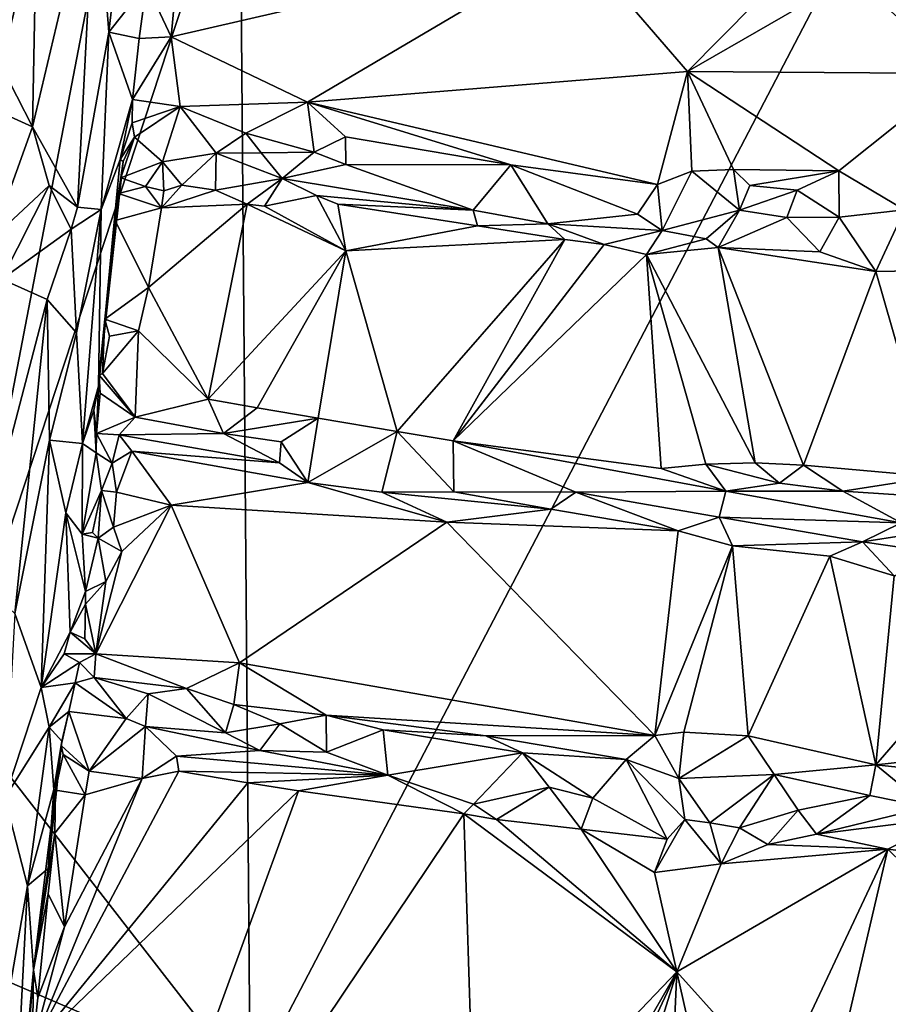
# Model space of a CAD drawing. Units: metres. Extents: x 21.3 to 29.9, y -9.5 to 16.
# Drawn here: x 22.4 to 23.9, y -4.6 to -2.9 of the extents above; entities that cross this region are included whole.
import ezdxf

# ---------------------------------------------------------------- set-up
doc = ezdxf.new("R2010")
doc.units = ezdxf.units.M

msp = doc.modelspace()

# ---------------------------------------------------------------- linework, layer by layer
at = {"layer": '1'}
for points in [[(22.8002, -4.6944, -1.4596), (22.7828, -2.5582, -1.4594), (24.1208, -2.1661, -1.5018)], [(22.8002, -4.6944, -1.4596), (24.1208, -2.1661, -1.5018), (24.4096, -5.1341, -1.5069)], [(22.1981, -3.0054, -1.4417), (22.0829, -2.8311, -1.4416), (22.5978, -2.4648, -1.4524)], [(22.2942, -4.0428, -1.434), (22.1981, -3.0054, -1.4417), (22.5978, -2.4648, -1.4524)], [(22.2942, -4.0428, -1.434), (22.5978, -2.4648, -1.4524), (22.7828, -2.5582, -1.4594)], [(22.8002, -4.6944, -1.4596), (22.2942, -4.0428, -1.434), (22.7828, -2.5582, -1.4594)], [(22.4372, -2.7087, -0.6497), (22.4305, -3.0637, -0.6468), (22.5373, -2.6106, -0.6592)], [(22.4305, -3.0637, -0.6468), (22.5066, -3.1999, -0.6696), (22.5373, -2.6106, -0.6592)], [(22.5373, -2.6106, -0.6592), (22.5066, -3.1999, -0.6696), (22.5599, -2.9026, -0.689)], [(22.5373, -2.6106, -0.6592), (22.5599, -2.9026, -0.689), (22.5779, -2.7487, -0.6908)], [(22.4063, -2.7885, -0.6548), (22.3772, -2.9592, -0.6539), (22.4372, -2.7087, -0.6497)], [(22.4372, -2.7087, -0.6497), (22.3772, -2.9592, -0.6539), (22.4305, -3.0637, -0.6468)], [(22.5779, -2.7487, -0.6908), (22.5599, -2.9026, -0.689), (22.6241, -2.8208, -0.7516)], [(22.6241, -2.8208, -0.7516), (22.6659, -2.9104, -0.7427), (22.6809, -2.7507, -0.7431)], [(22.6809, -2.7507, -0.7431), (22.6659, -2.9104, -0.7427), (23.3556, -2.751, -0.7671)], [(22.6659, -2.9104, -0.7427), (22.8979, -3.0214, -0.7521), (23.3556, -2.751, -0.7671)], [(23.3556, -2.751, -0.7671), (22.8979, -3.0214, -0.7521), (23.544, -2.9697, -0.7649)], [(23.3556, -2.751, -0.7671), (23.544, -2.9697, -0.7649), (23.7154, -2.7959, -0.7748)], [(23.7154, -2.7959, -0.7748), (23.544, -2.9697, -0.7649), (23.8238, -2.8078, -0.7802)], [(23.544, -2.9697, -0.7649), (24.009, -2.9729, -0.7813), (23.8238, -2.8078, -0.7802)], [(23.8907, -2.8139, -0.7813), (23.8238, -2.8078, -0.7802), (24.009, -2.9729, -0.7813)], [(22.5599, -2.9026, -0.689), (22.6119, -2.9135, -0.7554), (22.6241, -2.8208, -0.7516)], [(22.6241, -2.8208, -0.7516), (22.6119, -2.9135, -0.7554), (22.6659, -2.9104, -0.7427)], [(22.5599, -2.9026, -0.689), (22.5066, -3.1999, -0.6696), (22.547, -3.2041, -0.7067)], [(22.6005, -3.0169, -0.7568), (22.5599, -2.9026, -0.689), (22.547, -3.2041, -0.7067)], [(22.5599, -2.9026, -0.689), (22.6005, -3.0169, -0.7568), (22.6119, -2.9135, -0.7554)], [(22.6005, -3.0169, -0.7568), (22.6813, -3.0292, -0.7497), (22.6659, -2.9104, -0.7427)], [(22.6005, -3.0169, -0.7568), (22.6659, -2.9104, -0.7427), (22.6119, -2.9135, -0.7554)], [(22.6659, -2.9104, -0.7427), (22.6813, -3.0292, -0.7497), (22.8979, -3.0214, -0.7521)], [(22.3772, -2.9592, -0.6539), (22.3562, -3.0302, -0.6598), (22.4305, -3.0637, -0.6468)], [(22.8979, -3.0214, -0.7521), (23.4929, -3.1614, -0.7763), (23.544, -2.9697, -0.7649)], [(23.544, -2.9697, -0.7649), (23.4929, -3.1614, -0.7763), (23.5514, -3.1391, -0.7725)], [(23.544, -2.9697, -0.7649), (23.5514, -3.1391, -0.7725), (23.622, -3.136, -0.7731)], [(23.622, -3.136, -0.7731), (23.8014, -3.1386, -0.7789), (23.544, -2.9697, -0.7649)], [(23.544, -2.9697, -0.7649), (23.8014, -3.1386, -0.7789), (24.009, -2.9729, -0.7813)], [(24.009, -2.9729, -0.7813), (23.8014, -3.1386, -0.7789), (23.9132, -3.2045, -0.7876)], [(22.3562, -3.0302, -0.6598), (22.3618, -3.2532, -0.6519), (22.4305, -3.0637, -0.6468)], [(22.6005, -3.0169, -0.7568), (22.547, -3.2041, -0.7067), (22.5792, -3.119, -0.7419)], [(22.6005, -3.0169, -0.7568), (22.5792, -3.119, -0.7419), (22.5998, -3.0565, -0.7716)], [(22.6005, -3.0169, -0.7568), (22.5998, -3.0565, -0.7716), (22.6813, -3.0292, -0.7497)], [(22.6036, -3.0812, -0.7925), (22.6813, -3.0292, -0.7497), (22.5998, -3.0565, -0.7716)], [(22.6516, -3.123, -0.8251), (22.6813, -3.0292, -0.7497), (22.6036, -3.0812, -0.7925)], [(22.6516, -3.123, -0.8251), (22.7428, -3.1084, -0.7958), (22.6813, -3.0292, -0.7497)], [(22.8979, -3.0214, -0.7521), (22.6813, -3.0292, -0.7497), (22.7929, -3.0742, -0.7719)], [(22.6813, -3.0292, -0.7497), (22.7428, -3.1084, -0.7958), (22.7929, -3.0742, -0.7719)], [(22.8979, -3.0214, -0.7521), (22.7929, -3.0742, -0.7719), (22.9091, -3.1066, -0.7703)], [(22.8979, -3.0214, -0.7521), (22.9091, -3.1066, -0.7703), (22.9624, -3.0808, -0.7624)], [(22.8979, -3.0214, -0.7521), (22.9624, -3.0808, -0.7624), (23.2435, -3.1284, -0.7714)], [(23.2435, -3.1284, -0.7714), (23.4929, -3.1614, -0.7763), (22.8979, -3.0214, -0.7521)], [(22.4305, -3.0637, -0.6468), (22.3618, -3.2532, -0.6519), (22.4587, -3.1631, -0.6528)], [(22.4305, -3.0637, -0.6468), (22.4587, -3.1631, -0.6528), (22.5066, -3.1999, -0.6696)], [(22.5792, -3.119, -0.7419), (22.6036, -3.0812, -0.7925), (22.5998, -3.0565, -0.7716)], [(22.7929, -3.0742, -0.7719), (22.7428, -3.1084, -0.7958), (22.819, -3.1078, -0.7785)], [(22.7929, -3.0742, -0.7719), (22.819, -3.1078, -0.7785), (22.9091, -3.1066, -0.7703)], [(22.9624, -3.0808, -0.7624), (22.9091, -3.1066, -0.7703), (22.9633, -3.1275, -0.786)], [(22.9624, -3.0808, -0.7624), (22.9633, -3.1275, -0.786), (23.2435, -3.1284, -0.7714)], [(22.5792, -3.119, -0.7419), (22.5845, -3.1227, -0.773), (22.6036, -3.0812, -0.7925)], [(22.5845, -3.1227, -0.773), (22.5803, -3.1503, -0.8175), (22.6036, -3.0812, -0.7925)], [(22.6516, -3.123, -0.8251), (22.6036, -3.0812, -0.7925), (22.5803, -3.1503, -0.8175)], [(22.7428, -3.1084, -0.7958), (22.6516, -3.123, -0.8251), (22.6842, -3.1627, -0.8901)], [(22.6842, -3.1627, -0.8901), (22.7414, -3.1713, -0.8909), (22.7428, -3.1084, -0.7958)], [(22.7414, -3.1713, -0.8909), (22.8548, -3.1513, -0.8401), (22.7428, -3.1084, -0.7958)], [(22.7428, -3.1084, -0.7958), (22.8548, -3.1513, -0.8401), (22.819, -3.1078, -0.7785)], [(22.9091, -3.1066, -0.7703), (22.819, -3.1078, -0.7785), (22.8548, -3.1513, -0.8401)], [(22.9091, -3.1066, -0.7703), (22.8548, -3.1513, -0.8401), (22.9633, -3.1275, -0.786)], [(22.547, -3.2041, -0.7067), (22.5425, -3.5043, -0.7481), (22.5792, -3.119, -0.7419)], [(22.5792, -3.119, -0.7419), (22.5425, -3.5043, -0.7481), (22.5845, -3.1227, -0.773)], [(22.5425, -3.5043, -0.7481), (22.571, -3.223, -0.8499), (22.5845, -3.1227, -0.773)], [(22.571, -3.223, -0.8499), (22.5767, -3.1771, -0.8218), (22.5845, -3.1227, -0.773)], [(22.5845, -3.1227, -0.773), (22.5767, -3.1771, -0.8218), (22.5803, -3.1503, -0.8175)], [(22.6516, -3.123, -0.8251), (22.5803, -3.1503, -0.8175), (22.6223, -3.1648, -0.8485)], [(22.6535, -3.1726, -0.8887), (22.6516, -3.123, -0.8251), (22.6223, -3.1648, -0.8485)], [(22.6842, -3.1627, -0.8901), (22.6516, -3.123, -0.8251), (22.6535, -3.1726, -0.8887)], [(22.9633, -3.1275, -0.786), (22.8548, -3.1513, -0.8401), (23.1797, -3.2054, -0.8742)], [(22.9633, -3.1275, -0.786), (23.1797, -3.2054, -0.8742), (23.2435, -3.1284, -0.7714)], [(23.2435, -3.1284, -0.7714), (23.1797, -3.2054, -0.8742), (23.3065, -3.2286, -0.8858)], [(23.459, -3.2123, -0.8704), (23.2435, -3.1284, -0.7714), (23.3065, -3.2286, -0.8858)], [(23.2435, -3.1284, -0.7714), (23.459, -3.2123, -0.8704), (23.4929, -3.1614, -0.7763)], [(23.5008, -3.2401, -0.8983), (23.5514, -3.1391, -0.7725), (23.4929, -3.1614, -0.7763)], [(23.5008, -3.2401, -0.8983), (23.6324, -3.205, -0.8149), (23.5514, -3.1391, -0.7725)], [(23.622, -3.136, -0.7731), (23.5514, -3.1391, -0.7725), (23.6324, -3.205, -0.8149)], [(23.622, -3.136, -0.7731), (23.6324, -3.205, -0.8149), (23.6498, -3.1631, -0.7787)], [(23.622, -3.136, -0.7731), (23.6498, -3.1631, -0.7787), (23.8014, -3.1386, -0.7789)], [(23.6498, -3.1631, -0.7787), (23.7305, -3.1715, -0.7804), (23.8014, -3.1386, -0.7789)], [(23.8014, -3.1386, -0.7789), (23.7305, -3.1715, -0.7804), (23.8017, -3.2171, -0.7995)], [(23.8014, -3.1386, -0.7789), (23.8017, -3.2171, -0.7995), (23.9132, -3.2045, -0.7876)], [(22.3618, -3.2532, -0.6519), (22.3779, -3.3227, -0.6469), (22.4587, -3.1631, -0.6528)], [(22.4587, -3.1631, -0.6528), (22.3779, -3.3227, -0.6469), (22.4958, -3.2378, -0.6658)], [(22.5066, -3.1999, -0.6696), (22.4587, -3.1631, -0.6528), (22.4958, -3.2378, -0.6658)], [(22.5803, -3.1503, -0.8175), (22.5767, -3.1771, -0.8218), (22.6223, -3.1648, -0.8485)], [(22.6535, -3.1726, -0.8887), (22.6495, -3.2012, -0.8892), (22.6842, -3.1627, -0.8901)], [(22.6842, -3.1627, -0.8901), (22.6495, -3.2012, -0.8892), (22.7414, -3.1713, -0.8909)], [(22.7952, -3.195, -0.8918), (22.8548, -3.1513, -0.8401), (22.7414, -3.1713, -0.8909)], [(22.7952, -3.195, -0.8918), (22.825, -3.1984, -0.8922), (22.8548, -3.1513, -0.8401)], [(22.9132, -3.1802, -0.8869), (22.8548, -3.1513, -0.8401), (22.825, -3.1984, -0.8922)], [(22.8548, -3.1513, -0.8401), (22.9132, -3.1802, -0.8869), (23.1797, -3.2054, -0.8742)], [(23.5008, -3.2401, -0.8983), (23.4929, -3.1614, -0.7763), (23.459, -3.2123, -0.8704)], [(23.6498, -3.1631, -0.7787), (23.6324, -3.205, -0.8149), (23.7305, -3.1715, -0.7804)], [(22.5767, -3.1771, -0.8218), (22.571, -3.223, -0.8499), (22.6495, -3.2012, -0.8892)], [(22.6495, -3.2012, -0.8892), (22.6223, -3.1648, -0.8485), (22.5767, -3.1771, -0.8218)], [(22.6223, -3.1648, -0.8485), (22.6495, -3.2012, -0.8892), (22.6535, -3.1726, -0.8887)], [(22.6495, -3.2012, -0.8892), (22.7952, -3.195, -0.8918), (22.7414, -3.1713, -0.8909)], [(22.9132, -3.1802, -0.8869), (22.825, -3.1984, -0.8922), (22.963, -3.2743, -0.8963)], [(22.9132, -3.1802, -0.8869), (22.963, -3.2743, -0.8963), (22.9492, -3.1951, -0.8958)], [(22.9132, -3.1802, -0.8869), (22.9492, -3.1951, -0.8958), (23.1797, -3.2054, -0.8742)], [(23.7305, -3.1715, -0.7804), (23.6324, -3.205, -0.8149), (23.7129, -3.218, -0.8154)], [(23.7305, -3.1715, -0.7804), (23.7129, -3.218, -0.8154), (23.8017, -3.2171, -0.7995)], [(22.6276, -3.3368, -0.8886), (22.7288, -3.5264, -0.8896), (22.7952, -3.195, -0.8918)], [(22.6495, -3.2012, -0.8892), (22.6276, -3.3368, -0.8886), (22.7952, -3.195, -0.8918)], [(22.7288, -3.5264, -0.8896), (22.963, -3.2743, -0.8963), (22.7952, -3.195, -0.8918)], [(22.7952, -3.195, -0.8918), (22.963, -3.2743, -0.8963), (22.825, -3.1984, -0.8922)], [(22.9492, -3.1951, -0.8958), (22.963, -3.2743, -0.8963), (23.1869, -3.2318, -0.9003)], [(22.9492, -3.1951, -0.8958), (23.1869, -3.2318, -0.9003), (23.1797, -3.2054, -0.8742)], [(22.5066, -3.1999, -0.6696), (22.4958, -3.2378, -0.6658), (22.547, -3.2041, -0.7067)], [(22.4958, -3.2378, -0.6658), (22.5052, -3.4136, -0.6864), (22.547, -3.2041, -0.7067)], [(22.5052, -3.4136, -0.6864), (22.5151, -3.6023, -0.7182), (22.547, -3.2041, -0.7067)], [(22.547, -3.2041, -0.7067), (22.5151, -3.6023, -0.7182), (22.5425, -3.5043, -0.7481)], [(22.571, -3.223, -0.8499), (22.6276, -3.3368, -0.8886), (22.6495, -3.2012, -0.8892)], [(23.1869, -3.2318, -0.9003), (23.3065, -3.2286, -0.8858), (23.1797, -3.2054, -0.8742)], [(23.459, -3.2123, -0.8704), (23.3065, -3.2286, -0.8858), (23.5008, -3.2401, -0.8983)], [(23.5008, -3.2401, -0.8983), (23.5758, -3.2542, -0.9075), (23.6324, -3.205, -0.8149)], [(23.5758, -3.2542, -0.9075), (23.5961, -3.2685, -0.9078), (23.6324, -3.205, -0.8149)], [(23.6324, -3.205, -0.8149), (23.5961, -3.2685, -0.9078), (23.7129, -3.218, -0.8154)], [(23.9132, -3.2045, -0.7876), (23.8017, -3.2171, -0.7995), (23.8643, -3.3095, -0.9176)], [(23.9132, -3.2045, -0.7876), (23.8643, -3.3095, -0.9176), (23.992, -3.3071, -0.9198)], [(22.5425, -3.5043, -0.7481), (22.5535, -3.3909, -0.8686), (22.571, -3.223, -0.8499)], [(22.571, -3.223, -0.8499), (22.5535, -3.3909, -0.8686), (22.6276, -3.3368, -0.8886)], [(23.1869, -3.2318, -0.9003), (23.3354, -3.255, -0.9029), (23.3065, -3.2286, -0.8858)], [(23.3354, -3.255, -0.9029), (23.4024, -3.2639, -0.9056), (23.3065, -3.2286, -0.8858)], [(23.3065, -3.2286, -0.8858), (23.4024, -3.2639, -0.9056), (23.5008, -3.2401, -0.8983)], [(23.7129, -3.218, -0.8154), (23.5961, -3.2685, -0.9078), (23.7692, -3.276, -0.9093)], [(23.7129, -3.218, -0.8154), (23.7692, -3.276, -0.9093), (23.8017, -3.2171, -0.7995)], [(23.8017, -3.2171, -0.7995), (23.7692, -3.276, -0.9093), (23.8643, -3.3095, -0.9176)], [(22.3779, -3.3227, -0.6469), (22.4552, -3.3574, -0.6563), (22.4958, -3.2378, -0.6658)], [(22.4552, -3.3574, -0.6563), (22.5052, -3.4136, -0.6864), (22.4958, -3.2378, -0.6658)], [(23.1869, -3.2318, -0.9003), (22.963, -3.2743, -0.8963), (23.3354, -3.255, -0.9029)], [(23.5008, -3.2401, -0.8983), (23.4024, -3.2639, -0.9056), (23.4746, -3.2809, -0.9071)], [(23.4746, -3.2809, -0.9071), (23.5758, -3.2542, -0.9075), (23.5008, -3.2401, -0.8983)], [(22.963, -3.2743, -0.8963), (23.0506, -3.5817, -0.8964), (23.3354, -3.255, -0.9029)], [(23.0506, -3.5817, -0.8964), (23.1456, -3.5978, -0.8984), (23.3354, -3.255, -0.9029)], [(23.4024, -3.2639, -0.9056), (23.3354, -3.255, -0.9029), (23.1456, -3.5978, -0.8984)], [(23.4024, -3.2639, -0.9056), (23.1456, -3.5978, -0.8984), (23.4746, -3.2809, -0.9071)], [(23.5758, -3.2542, -0.9075), (23.4746, -3.2809, -0.9071), (23.5961, -3.2685, -0.9078)], [(22.7288, -3.5264, -0.8896), (22.8123, -3.5413, -0.8927), (22.963, -3.2743, -0.8963)], [(22.8123, -3.5413, -0.8927), (22.9161, -3.5591, -0.8942), (22.963, -3.2743, -0.8963)], [(22.963, -3.2743, -0.8963), (22.9161, -3.5591, -0.8942), (23.0506, -3.5817, -0.8964)], [(23.1456, -3.5978, -0.8984), (23.4993, -3.6447, -0.903), (23.4746, -3.2809, -0.9071)], [(23.4746, -3.2809, -0.9071), (23.6589, -3.6349, -0.9126), (23.5961, -3.2685, -0.9078)], [(23.4746, -3.2809, -0.9071), (23.4993, -3.6447, -0.903), (23.5752, -3.6372, -0.9074)], [(23.4746, -3.2809, -0.9071), (23.5752, -3.6372, -0.9074), (23.6589, -3.6349, -0.9126)], [(23.5961, -3.2685, -0.9078), (23.6589, -3.6349, -0.9126), (23.7412, -3.6387, -0.9131)], [(23.5961, -3.2685, -0.9078), (23.8643, -3.3095, -0.9176), (23.7692, -3.276, -0.9093)], [(23.5961, -3.2685, -0.9078), (23.7412, -3.6387, -0.9131), (23.8643, -3.3095, -0.9176)], [(23.8643, -3.3095, -0.9176), (23.7412, -3.6387, -0.9131), (23.9647, -3.6587, -0.9185)], [(23.8643, -3.3095, -0.9176), (23.9647, -3.6587, -0.9185), (23.992, -3.3071, -0.9198)], [(22.3779, -3.3227, -0.6469), (22.3318, -3.8284, -0.646), (22.4552, -3.3574, -0.6563)], [(22.5535, -3.3909, -0.8686), (22.6106, -3.4103, -0.8902), (22.6276, -3.3368, -0.8886)], [(22.6106, -3.4103, -0.8902), (22.7288, -3.5264, -0.8896), (22.6276, -3.3368, -0.8886)], [(22.3318, -3.8284, -0.646), (22.4004, -3.8913, -0.6558), (22.4552, -3.3574, -0.6563)], [(22.4552, -3.3574, -0.6563), (22.4004, -3.8913, -0.6558), (22.459, -3.5963, -0.6672)], [(22.4552, -3.3574, -0.6563), (22.459, -3.5963, -0.6672), (22.5052, -3.4136, -0.6864)], [(22.5425, -3.5043, -0.7481), (22.5439, -3.4859, -0.8586), (22.5535, -3.3909, -0.8686)], [(22.5535, -3.3909, -0.8686), (22.5439, -3.4859, -0.8586), (22.5493, -3.4828, -0.8923)], [(22.5535, -3.3909, -0.8686), (22.5493, -3.4828, -0.8923), (22.5611, -3.4196, -0.8932)], [(22.5535, -3.3909, -0.8686), (22.5611, -3.4196, -0.8932), (22.6106, -3.4103, -0.8902)], [(22.5052, -3.4136, -0.6864), (22.459, -3.5963, -0.6672), (22.5151, -3.6023, -0.7182)], [(22.5611, -3.4196, -0.8932), (22.5493, -3.4828, -0.8923), (22.6106, -3.4103, -0.8902)], [(22.5493, -3.4828, -0.8923), (22.6046, -3.5572, -0.8796), (22.6106, -3.4103, -0.8902)], [(22.6106, -3.4103, -0.8902), (22.6046, -3.5572, -0.8796), (22.7288, -3.5264, -0.8896)], [(22.5439, -3.4859, -0.8586), (22.5425, -3.5043, -0.7481), (22.5451, -3.5167, -0.8196)], [(22.5493, -3.4828, -0.8923), (22.5439, -3.4859, -0.8586), (22.6046, -3.5572, -0.8796)], [(22.6046, -3.5572, -0.8796), (22.5439, -3.4859, -0.8586), (22.5451, -3.5167, -0.8196)], [(22.5151, -3.6023, -0.7182), (22.5348, -3.5456, -0.7386), (22.5425, -3.5043, -0.7481)], [(22.5348, -3.5456, -0.7386), (22.5391, -3.5849, -0.8024), (22.5425, -3.5043, -0.7481)], [(22.5425, -3.5043, -0.7481), (22.5391, -3.5849, -0.8024), (22.5451, -3.5167, -0.8196)], [(22.5391, -3.5849, -0.8024), (22.6046, -3.5572, -0.8796), (22.5451, -3.5167, -0.8196)], [(22.7288, -3.5264, -0.8896), (22.6046, -3.5572, -0.8796), (22.7551, -3.5853, -0.8641)], [(22.7288, -3.5264, -0.8896), (22.7551, -3.5853, -0.8641), (22.8123, -3.5413, -0.8927)], [(22.5348, -3.5456, -0.7386), (22.5151, -3.6023, -0.7182), (22.5383, -3.6178, -0.7615)], [(22.5348, -3.5456, -0.7386), (22.5383, -3.6178, -0.7615), (22.5391, -3.5849, -0.8024)], [(22.8123, -3.5413, -0.8927), (22.7551, -3.5853, -0.8641), (22.9161, -3.5591, -0.8942)], [(22.5391, -3.5849, -0.8024), (22.5778, -3.5873, -0.8137), (22.6046, -3.5572, -0.8796)], [(22.6046, -3.5572, -0.8796), (22.5778, -3.5873, -0.8137), (22.7551, -3.5853, -0.8641)], [(22.7551, -3.5853, -0.8641), (22.8533, -3.599, -0.8544), (22.9161, -3.5591, -0.8942)], [(22.8987, -3.6682, -0.766), (22.9161, -3.5591, -0.8942), (22.8533, -3.599, -0.8544)], [(22.8987, -3.6682, -0.766), (23.0506, -3.5817, -0.8964), (22.9161, -3.5591, -0.8942)], [(22.8987, -3.6682, -0.766), (23.0243, -3.6851, -0.7647), (23.0506, -3.5817, -0.8964)], [(23.0243, -3.6851, -0.7647), (23.1466, -3.6842, -0.7729), (23.0506, -3.5817, -0.8964)], [(23.1466, -3.6842, -0.7729), (23.1456, -3.5978, -0.8984), (23.0506, -3.5817, -0.8964)], [(22.4004, -3.8913, -0.6558), (22.4452, -4.017, -0.6862), (22.459, -3.5963, -0.6672)], [(22.459, -3.5963, -0.6672), (22.4452, -4.017, -0.6862), (22.487, -3.7198, -0.6977)], [(22.5151, -3.6023, -0.7182), (22.459, -3.5963, -0.6672), (22.487, -3.7198, -0.6977)], [(22.5391, -3.5849, -0.8024), (22.5383, -3.6178, -0.7615), (22.5656, -3.6354, -0.7723)], [(22.5391, -3.5849, -0.8024), (22.5656, -3.6354, -0.7723), (22.5778, -3.5873, -0.8137)], [(22.5656, -3.6354, -0.7723), (22.5993, -3.6149, -0.7766), (22.5778, -3.5873, -0.8137)], [(22.5778, -3.5873, -0.8137), (22.8501, -3.6347, -0.7871), (22.7551, -3.5853, -0.8641)], [(22.5778, -3.5873, -0.8137), (22.5993, -3.6149, -0.7766), (22.8501, -3.6347, -0.7871)], [(22.7551, -3.5853, -0.8641), (22.8501, -3.6347, -0.7871), (22.8533, -3.599, -0.8544)], [(22.8533, -3.599, -0.8544), (22.8501, -3.6347, -0.7871), (22.8987, -3.6682, -0.766)], [(23.1456, -3.5978, -0.8984), (23.1466, -3.6842, -0.7729), (23.3541, -3.6847, -0.8049)], [(23.4993, -3.6447, -0.903), (23.1456, -3.5978, -0.8984), (23.6091, -3.6833, -0.8642)], [(23.1456, -3.5978, -0.8984), (23.3541, -3.6847, -0.8049), (23.6091, -3.6833, -0.8642)], [(22.5151, -3.6023, -0.7182), (22.487, -3.7198, -0.6977), (22.5148, -3.7564, -0.7465)], [(22.5151, -3.6023, -0.7182), (22.5148, -3.7564, -0.7465), (22.5383, -3.6178, -0.7615)], [(22.5993, -3.6149, -0.7766), (22.5656, -3.6354, -0.7723), (22.5734, -3.685, -0.7477)], [(22.5993, -3.6149, -0.7766), (22.5734, -3.685, -0.7477), (22.6658, -3.7071, -0.7413)], [(22.5993, -3.6149, -0.7766), (22.6658, -3.7071, -0.7413), (22.8987, -3.6682, -0.766)], [(22.5993, -3.6149, -0.7766), (22.8987, -3.6682, -0.766), (22.8501, -3.6347, -0.7871)], [(22.5383, -3.6178, -0.7615), (22.5148, -3.7564, -0.7465), (22.5476, -3.682, -0.7683)], [(22.5383, -3.6178, -0.7615), (22.5476, -3.682, -0.7683), (22.5656, -3.6354, -0.7723)], [(22.5476, -3.682, -0.7683), (22.5734, -3.685, -0.7477), (22.5656, -3.6354, -0.7723)], [(23.5752, -3.6372, -0.9074), (23.4993, -3.6447, -0.903), (23.6091, -3.6833, -0.8642)], [(23.5752, -3.6372, -0.9074), (23.7004, -3.6696, -0.8984), (23.6589, -3.6349, -0.9126)], [(23.5752, -3.6372, -0.9074), (23.6091, -3.6833, -0.8642), (23.7004, -3.6696, -0.8984)], [(23.6589, -3.6349, -0.9126), (23.7004, -3.6696, -0.8984), (23.7412, -3.6387, -0.9131)], [(23.7412, -3.6387, -0.9131), (23.7004, -3.6696, -0.8984), (23.8083, -3.6833, -0.9099)], [(23.7412, -3.6387, -0.9131), (23.8083, -3.6833, -0.9099), (23.9647, -3.6587, -0.9185)], [(23.9647, -3.6587, -0.9185), (23.8083, -3.6833, -0.9099), (23.9036, -3.6893, -0.9134)], [(22.5476, -3.682, -0.7683), (22.5148, -3.7564, -0.7465), (22.5324, -3.7533, -0.7692)], [(22.5324, -3.7533, -0.7692), (22.5418, -3.7631, -0.7628), (22.5476, -3.682, -0.7683)], [(22.5476, -3.682, -0.7683), (22.5418, -3.7631, -0.7628), (22.5679, -3.7445, -0.7415)], [(22.5476, -3.682, -0.7683), (22.5679, -3.7445, -0.7415), (22.5734, -3.685, -0.7477)], [(22.8987, -3.6682, -0.766), (22.6658, -3.7071, -0.7413), (23.1349, -3.7356, -0.757)], [(22.8987, -3.6682, -0.766), (23.1349, -3.7356, -0.757), (23.0243, -3.6851, -0.7647)], [(23.3541, -3.6847, -0.8049), (23.598, -3.7272, -0.7923), (23.6091, -3.6833, -0.8642)], [(23.598, -3.7272, -0.7923), (23.9075, -3.7367, -0.8276), (23.6091, -3.6833, -0.8642)], [(23.6091, -3.6833, -0.8642), (23.8083, -3.6833, -0.9099), (23.7004, -3.6696, -0.8984)], [(23.6091, -3.6833, -0.8642), (23.9075, -3.7367, -0.8276), (23.8083, -3.6833, -0.9099)], [(23.8083, -3.6833, -0.9099), (23.9075, -3.7367, -0.8276), (23.9036, -3.6893, -0.9134)], [(22.5734, -3.685, -0.7477), (22.5679, -3.7445, -0.7415), (22.6658, -3.7071, -0.7413)], [(23.1466, -3.6842, -0.7729), (23.0243, -3.6851, -0.7647), (23.3114, -3.7139, -0.7701)], [(23.0243, -3.6851, -0.7647), (23.1349, -3.7356, -0.757), (23.3114, -3.7139, -0.7701)], [(23.3541, -3.6847, -0.8049), (23.1466, -3.6842, -0.7729), (23.3114, -3.7139, -0.7701)], [(23.3541, -3.6847, -0.8049), (23.3114, -3.7139, -0.7701), (23.5283, -3.7505, -0.7698)], [(23.3541, -3.6847, -0.8049), (23.5283, -3.7505, -0.7698), (23.598, -3.7272, -0.7923)], [(22.5824, -3.7856, -0.7405), (22.5378, -3.9599, -0.742), (22.6658, -3.7071, -0.7413)], [(22.5378, -3.9599, -0.742), (22.7821, -3.9748, -0.7441), (22.6658, -3.7071, -0.7413)], [(22.5824, -3.7856, -0.7405), (22.6658, -3.7071, -0.7413), (22.5679, -3.7445, -0.7415)], [(23.1349, -3.7356, -0.757), (22.6658, -3.7071, -0.7413), (22.7821, -3.9748, -0.7441)], [(23.3114, -3.7139, -0.7701), (23.1349, -3.7356, -0.757), (23.5283, -3.7505, -0.7698)], [(22.487, -3.7198, -0.6977), (22.4452, -4.017, -0.6862), (22.4946, -3.9231, -0.7409)], [(22.487, -3.7198, -0.6977), (22.4946, -3.9231, -0.7409), (22.5203, -3.8535, -0.7788)], [(22.487, -3.7198, -0.6977), (22.5203, -3.8535, -0.7788), (22.5148, -3.7564, -0.7465)], [(23.598, -3.7272, -0.7923), (23.5283, -3.7505, -0.7698), (23.6206, -3.7759, -0.7724)], [(23.598, -3.7272, -0.7923), (23.6206, -3.7759, -0.7724), (23.8417, -3.7693, -0.7916)], [(23.598, -3.7272, -0.7923), (23.8417, -3.7693, -0.7916), (23.9075, -3.7367, -0.8276)], [(22.5679, -3.7445, -0.7415), (22.5418, -3.7631, -0.7628), (22.5824, -3.7856, -0.7405)], [(22.7821, -3.9748, -0.7441), (23.4886, -4.0986, -0.7704), (23.1349, -3.7356, -0.757)], [(23.1349, -3.7356, -0.757), (23.4886, -4.0986, -0.7704), (23.5283, -3.7505, -0.7698)], [(23.5283, -3.7505, -0.7698), (23.4886, -4.0986, -0.7704), (23.6206, -3.7759, -0.7724)], [(23.9075, -3.7367, -0.8276), (23.8417, -3.7693, -0.7916), (23.915, -3.7577, -0.8094)], [(22.5418, -3.7631, -0.7628), (22.5324, -3.7533, -0.7692), (22.5148, -3.7564, -0.7465)], [(22.5148, -3.7564, -0.7465), (22.5203, -3.8535, -0.7788), (22.5418, -3.7631, -0.7628)], [(22.5418, -3.7631, -0.7628), (22.5203, -3.8535, -0.7788), (22.5552, -3.8366, -0.7457)], [(22.5418, -3.7631, -0.7628), (22.5552, -3.8366, -0.7457), (22.5824, -3.7856, -0.7405)], [(23.8417, -3.7693, -0.7916), (23.9786, -3.7894, -0.7941), (23.915, -3.7577, -0.8094)], [(23.6206, -3.7759, -0.7724), (23.4886, -4.0986, -0.7704), (23.5376, -4.0929, -0.771)], [(23.6206, -3.7759, -0.7724), (23.5376, -4.0929, -0.771), (23.6471, -4.0992, -0.7729)], [(23.8417, -3.7693, -0.7916), (23.6206, -3.7759, -0.7724), (23.786, -3.7938, -0.7776)], [(23.786, -3.7938, -0.7776), (23.6206, -3.7759, -0.7724), (23.6471, -4.0992, -0.7729)], [(23.8417, -3.7693, -0.7916), (23.786, -3.7938, -0.7776), (23.8952, -3.8272, -0.7805)], [(23.8417, -3.7693, -0.7916), (23.8952, -3.8272, -0.7805), (23.9786, -3.7894, -0.7941)], [(22.5552, -3.8366, -0.7457), (22.5378, -3.9599, -0.742), (22.5824, -3.7856, -0.7405)], [(23.6471, -4.0992, -0.7729), (23.8644, -4.1487, -0.7799), (23.786, -3.7938, -0.7776)], [(23.786, -3.7938, -0.7776), (23.8644, -4.1487, -0.7799), (23.8952, -3.8272, -0.7805)], [(23.8644, -4.1487, -0.7799), (24.1254, -3.8471, -0.7871), (23.8952, -3.8272, -0.7805)], [(22.5203, -3.8535, -0.7788), (22.5203, -3.8755, -0.7646), (22.5552, -3.8366, -0.7457)], [(22.5203, -3.8755, -0.7646), (22.5378, -3.9599, -0.742), (22.5552, -3.8366, -0.7457)], [(23.8644, -4.1487, -0.7799), (24.0987, -4.123, -0.7859), (24.1254, -3.8471, -0.7871)], [(22.5203, -3.8535, -0.7788), (22.4946, -3.9231, -0.7409), (22.5203, -3.8755, -0.7646)], [(22.4946, -3.9231, -0.7409), (22.5191, -3.9341, -0.7663), (22.5203, -3.8755, -0.7646)], [(22.5203, -3.8755, -0.7646), (22.5191, -3.9341, -0.7663), (22.5378, -3.9599, -0.742)], [(22.3835, -4.2044, -0.6566), (22.4452, -4.017, -0.6862), (22.4004, -3.8913, -0.6558)], [(22.4452, -4.017, -0.6862), (22.4843, -3.9596, -0.7313), (22.4946, -3.9231, -0.7409)], [(22.4946, -3.9231, -0.7409), (22.4843, -3.9596, -0.7313), (22.5378, -3.9599, -0.742)], [(22.5191, -3.9341, -0.7663), (22.4946, -3.9231, -0.7409), (22.5378, -3.9599, -0.742)], [(22.4843, -3.9596, -0.7313), (22.4452, -4.017, -0.6862), (22.5101, -3.9743, -0.7669)], [(22.4843, -3.9596, -0.7313), (22.5101, -3.9743, -0.7669), (22.5378, -3.9599, -0.742)], [(22.5101, -3.9743, -0.7669), (22.5352, -3.9998, -0.7448), (22.5378, -3.9599, -0.742)], [(22.5352, -3.9998, -0.7448), (22.6923, -4.0185, -0.7469), (22.5378, -3.9599, -0.742)], [(22.5378, -3.9599, -0.742), (22.6923, -4.0185, -0.7469), (22.7821, -3.9748, -0.7441)], [(22.4452, -4.017, -0.6862), (22.5026, -4.009, -0.7592), (22.5101, -3.9743, -0.7669)], [(22.5352, -3.9998, -0.7448), (22.5101, -3.9743, -0.7669), (22.5026, -4.009, -0.7592)], [(22.6923, -4.0185, -0.7469), (22.7726, -4.0457, -0.7542), (22.7821, -3.9748, -0.7441)], [(22.7726, -4.0457, -0.7542), (22.9295, -4.0642, -0.7566), (22.7821, -3.9748, -0.7441)], [(22.7821, -3.9748, -0.7441), (22.9295, -4.0642, -0.7566), (23.4886, -4.0986, -0.7704)], [(22.5026, -4.009, -0.7592), (22.5894, -4.0697, -0.764), (22.5352, -3.9998, -0.7448)], [(22.5352, -3.9998, -0.7448), (22.5894, -4.0697, -0.764), (22.6272, -4.0279, -0.7485)], [(22.5352, -3.9998, -0.7448), (22.6272, -4.0279, -0.7485), (22.6923, -4.0185, -0.7469)], [(22.4452, -4.017, -0.6862), (22.3835, -4.2044, -0.6566), (22.4588, -4.0844, -0.7077)], [(22.4452, -4.017, -0.6862), (22.4588, -4.0844, -0.7077), (22.5026, -4.009, -0.7592)], [(22.4588, -4.0844, -0.7077), (22.492, -4.0579, -0.7696), (22.5026, -4.009, -0.7592)], [(22.5026, -4.009, -0.7592), (22.492, -4.0579, -0.7696), (22.5894, -4.0697, -0.764)], [(22.6224, -4.0833, -0.7845), (22.6272, -4.0279, -0.7485), (22.5894, -4.0697, -0.764)], [(22.6272, -4.0279, -0.7485), (22.6224, -4.0833, -0.7845), (22.7587, -4.0941, -0.7768)], [(22.6923, -4.0185, -0.7469), (22.6272, -4.0279, -0.7485), (22.7587, -4.0941, -0.7768)], [(22.6923, -4.0185, -0.7469), (22.7587, -4.0941, -0.7768), (22.7726, -4.0457, -0.7542)], [(22.8002, -4.6944, -1.4596), (22.1863, -4.4305, -1.4328), (22.2942, -4.0428, -1.434)], [(22.7726, -4.0457, -0.7542), (22.7587, -4.0941, -0.7768), (22.8509, -4.0785, -0.7688)], [(22.7726, -4.0457, -0.7542), (22.8509, -4.0785, -0.7688), (22.9295, -4.0642, -0.7566)], [(22.4588, -4.0844, -0.7077), (22.48, -4.1084, -0.7661), (22.492, -4.0579, -0.7696)], [(22.5267, -4.1594, -0.8816), (22.492, -4.0579, -0.7696), (22.4791, -4.1155, -0.8047)], [(22.48, -4.1084, -0.7661), (22.4791, -4.1155, -0.8047), (22.492, -4.0579, -0.7696)], [(22.5267, -4.1594, -0.8816), (22.5894, -4.0697, -0.764), (22.492, -4.0579, -0.7696)], [(22.8509, -4.0785, -0.7688), (22.9304, -4.1268, -0.7973), (22.9295, -4.0642, -0.7566)], [(22.9295, -4.0642, -0.7566), (22.9304, -4.1268, -0.7973), (23.0263, -4.0888, -0.7663)], [(23.0263, -4.0888, -0.7663), (23.2014, -4.0992, -0.7643), (22.9295, -4.0642, -0.7566)], [(22.9295, -4.0642, -0.7566), (23.2014, -4.0992, -0.7643), (23.4886, -4.0986, -0.7704)], [(22.4588, -4.0844, -0.7077), (22.3835, -4.2044, -0.6566), (22.4219, -4.3541, -0.6958)], [(22.4588, -4.0844, -0.7077), (22.4219, -4.3541, -0.6958), (22.4663, -4.1905, -0.7322)], [(22.4588, -4.0844, -0.7077), (22.4663, -4.1905, -0.7322), (22.48, -4.1084, -0.7661)], [(22.5267, -4.1594, -0.8816), (22.6224, -4.0833, -0.7845), (22.5894, -4.0697, -0.764)], [(22.5267, -4.1594, -0.8816), (22.6169, -4.1719, -0.8849), (22.6224, -4.0833, -0.7845)], [(22.6169, -4.1719, -0.8849), (22.6751, -4.1335, -0.8535), (22.6224, -4.0833, -0.7845)], [(22.6224, -4.0833, -0.7845), (22.6751, -4.1335, -0.8535), (22.817, -4.124, -0.8085)], [(22.7587, -4.0941, -0.7768), (22.6224, -4.0833, -0.7845), (22.817, -4.124, -0.8085)], [(22.7587, -4.0941, -0.7768), (22.817, -4.124, -0.8085), (22.8509, -4.0785, -0.7688)], [(22.8509, -4.0785, -0.7688), (22.817, -4.124, -0.8085), (22.9304, -4.1268, -0.7973)], [(23.0263, -4.0888, -0.7663), (22.9304, -4.1268, -0.7973), (23.0345, -4.1661, -0.8418)], [(23.0263, -4.0888, -0.7663), (23.0345, -4.1661, -0.8418), (23.2636, -4.1281, -0.7813)], [(23.0263, -4.0888, -0.7663), (23.2636, -4.1281, -0.7813), (23.2014, -4.0992, -0.7643)], [(23.2014, -4.0992, -0.7643), (23.4395, -4.1393, -0.7841), (23.4886, -4.0986, -0.7704)], [(23.2014, -4.0992, -0.7643), (23.2636, -4.1281, -0.7813), (23.4395, -4.1393, -0.7841)], [(23.4886, -4.0986, -0.7704), (23.4395, -4.1393, -0.7841), (23.5291, -4.172, -0.7908)], [(23.5376, -4.0929, -0.771), (23.4886, -4.0986, -0.7704), (23.5291, -4.172, -0.7908)], [(23.5376, -4.0929, -0.771), (23.5291, -4.172, -0.7908), (23.6471, -4.0992, -0.7729)], [(23.6471, -4.0992, -0.7729), (23.5291, -4.172, -0.7908), (23.6912, -4.1647, -0.7801)], [(23.6471, -4.0992, -0.7729), (23.6912, -4.1647, -0.7801), (23.8644, -4.1487, -0.7799)], [(22.4571, -4.3247, -0.7399), (22.4692, -4.1918, -0.8687), (22.48, -4.1084, -0.7661)], [(22.4663, -4.1905, -0.7322), (22.4571, -4.3247, -0.7399), (22.48, -4.1084, -0.7661)], [(22.48, -4.1084, -0.7661), (22.4692, -4.1918, -0.8687), (22.4791, -4.1155, -0.8047)], [(22.4791, -4.1155, -0.8047), (22.4692, -4.1918, -0.8687), (22.4823, -4.1312, -0.8426)], [(22.5267, -4.1594, -0.8816), (22.4791, -4.1155, -0.8047), (22.4823, -4.1312, -0.8426)], [(22.4823, -4.1312, -0.8426), (22.4692, -4.1918, -0.8687), (22.5198, -4.1993, -0.8836)], [(22.4823, -4.1312, -0.8426), (22.5198, -4.1993, -0.8836), (22.5267, -4.1594, -0.8816)], [(22.6169, -4.1719, -0.8849), (22.6789, -4.1593, -0.8852), (22.6751, -4.1335, -0.8535)], [(22.6751, -4.1335, -0.8535), (23.0345, -4.1661, -0.8418), (22.817, -4.124, -0.8085)], [(22.6751, -4.1335, -0.8535), (22.6789, -4.1593, -0.8852), (23.0345, -4.1661, -0.8418)], [(22.817, -4.124, -0.8085), (23.0345, -4.1661, -0.8418), (22.9304, -4.1268, -0.7973)], [(23.0345, -4.1661, -0.8418), (23.1803, -4.2155, -0.8817), (23.2636, -4.1281, -0.7813)], [(23.2636, -4.1281, -0.7813), (23.1803, -4.2155, -0.8817), (23.3086, -4.1863, -0.852)], [(23.2636, -4.1281, -0.7813), (23.3086, -4.1863, -0.852), (23.383, -4.205, -0.8696)], [(23.2636, -4.1281, -0.7813), (23.383, -4.205, -0.8696), (23.4395, -4.1393, -0.7841)], [(23.8644, -4.1487, -0.7799), (24.0301, -4.1663, -0.7922), (24.0987, -4.123, -0.7859)], [(23.4395, -4.1393, -0.7841), (23.383, -4.205, -0.8696), (23.5093, -4.2751, -0.8976)], [(23.4395, -4.1393, -0.7841), (23.5093, -4.2751, -0.8976), (23.5393, -4.2413, -0.8882)], [(23.5291, -4.172, -0.7908), (23.4395, -4.1393, -0.7841), (23.5393, -4.2413, -0.8882)], [(23.6912, -4.1647, -0.7801), (23.8541, -4.2007, -0.802), (23.8644, -4.1487, -0.7799)], [(23.8644, -4.1487, -0.7799), (23.8541, -4.2007, -0.802), (23.9523, -4.2206, -0.802)], [(23.8644, -4.1487, -0.7799), (23.9523, -4.2206, -0.802), (24.0301, -4.1663, -0.7922)], [(22.6169, -4.1719, -0.8849), (22.4304, -4.6281, -0.8845), (22.6789, -4.1593, -0.8852)], [(22.6789, -4.1593, -0.8852), (22.4304, -4.6281, -0.8845), (22.7965, -4.179, -0.8886)], [(22.5267, -4.1594, -0.8816), (22.5198, -4.1993, -0.8836), (22.6169, -4.1719, -0.8849)], [(22.6789, -4.1593, -0.8852), (22.7965, -4.179, -0.8886), (23.0345, -4.1661, -0.8418)], [(22.7965, -4.179, -0.8886), (22.8824, -4.1926, -0.8913), (23.0345, -4.1661, -0.8418)], [(22.8824, -4.1926, -0.8913), (23.1637, -4.2317, -0.8972), (23.0345, -4.1661, -0.8418)], [(23.0345, -4.1661, -0.8418), (23.1637, -4.2317, -0.8972), (23.1803, -4.2155, -0.8817)], [(23.6912, -4.1647, -0.7801), (23.5291, -4.172, -0.7908), (23.582, -4.2472, -0.8883)], [(23.6912, -4.1647, -0.7801), (23.582, -4.2472, -0.8883), (23.6326, -4.2559, -0.9062)], [(23.6912, -4.1647, -0.7801), (23.6326, -4.2559, -0.9062), (23.732, -4.2256, -0.8517)], [(23.732, -4.2256, -0.8517), (23.8541, -4.2007, -0.802), (23.6912, -4.1647, -0.7801)], [(22.6169, -4.1719, -0.8849), (22.4848, -4.4242, -0.8909), (22.4304, -4.6281, -0.8845)], [(22.7965, -4.179, -0.8886), (22.4304, -4.6281, -0.8845), (22.8824, -4.1926, -0.8913)], [(22.5198, -4.1993, -0.8836), (22.4848, -4.4242, -0.8909), (22.6169, -4.1719, -0.8849)], [(23.5291, -4.172, -0.7908), (23.5393, -4.2413, -0.8882), (23.582, -4.2472, -0.8883)], [(22.4663, -4.1905, -0.7322), (22.4219, -4.3541, -0.6958), (22.4571, -4.3247, -0.7399)], [(22.4304, -4.6281, -0.8845), (22.5178, -5.1948, -0.8782), (22.8824, -4.1926, -0.8913)], [(22.4692, -4.1918, -0.8687), (22.4319, -4.497, -0.7605), (22.4685, -4.2648, -0.8933)], [(22.4571, -4.3247, -0.7399), (22.4319, -4.497, -0.7605), (22.4692, -4.1918, -0.8687)], [(22.4692, -4.1918, -0.8687), (22.4685, -4.2648, -0.8933), (22.5198, -4.1993, -0.8836)], [(22.5198, -4.1993, -0.8836), (22.4685, -4.2648, -0.8933), (22.4848, -4.4242, -0.8909)], [(22.8824, -4.1926, -0.8913), (22.5178, -5.1948, -0.8782), (23.1637, -4.2317, -0.8972)], [(23.1803, -4.2155, -0.8817), (23.219, -4.2412, -0.8976), (23.3086, -4.1863, -0.852)], [(23.219, -4.2412, -0.8976), (23.3635, -4.2578, -0.9006), (23.3086, -4.1863, -0.852)], [(23.3086, -4.1863, -0.852), (23.3635, -4.2578, -0.9006), (23.383, -4.205, -0.8696)], [(23.8541, -4.2007, -0.802), (23.732, -4.2256, -0.8517), (23.7636, -4.2665, -0.8951)], [(23.8541, -4.2007, -0.802), (23.7636, -4.2665, -0.8951), (23.9523, -4.2206, -0.802)], [(22.3835, -4.2044, -0.6566), (22.3379, -4.836, -0.6633), (22.4219, -4.3541, -0.6958)], [(23.1803, -4.2155, -0.8817), (23.1637, -4.2317, -0.8972), (23.219, -4.2412, -0.8976)], [(23.383, -4.205, -0.8696), (23.3635, -4.2578, -0.9006), (23.5093, -4.2751, -0.8976)], [(23.1637, -4.2317, -0.8972), (22.5178, -5.1948, -0.8782), (23.1837, -4.859, -0.8958)], [(23.526, -4.5004, -0.9062), (23.1637, -4.2317, -0.8972), (23.1837, -4.859, -0.8958)], [(23.1637, -4.2317, -0.8972), (23.526, -4.5004, -0.9062), (23.219, -4.2412, -0.8976)], [(23.6326, -4.2559, -0.9062), (23.6809, -4.2841, -0.9091), (23.732, -4.2256, -0.8517)], [(23.732, -4.2256, -0.8517), (23.6809, -4.2841, -0.9091), (23.7636, -4.2665, -0.8951)], [(23.9523, -4.2206, -0.802), (23.7636, -4.2665, -0.8951), (23.9937, -4.2377, -0.8289)], [(23.219, -4.2412, -0.8976), (23.526, -4.5004, -0.9062), (23.3635, -4.2578, -0.9006)], [(23.5093, -4.2751, -0.8976), (23.4878, -4.3315, -0.9056), (23.5393, -4.2413, -0.8882)], [(23.5393, -4.2413, -0.8882), (23.4878, -4.3315, -0.9056), (23.6012, -4.3169, -0.9068)], [(23.5393, -4.2413, -0.8882), (23.6012, -4.3169, -0.9068), (23.582, -4.2472, -0.8883)], [(23.582, -4.2472, -0.8883), (23.6012, -4.3169, -0.9068), (23.6326, -4.2559, -0.9062)], [(23.7636, -4.2665, -0.8951), (23.8845, -4.2917, -0.9145), (23.9937, -4.2377, -0.8289)], [(23.8845, -4.2917, -0.9145), (23.9664, -4.302, -0.9162), (23.9937, -4.2377, -0.8289)], [(22.4319, -4.497, -0.7605), (22.4571, -4.3676, -0.8897), (22.4685, -4.2648, -0.8933)], [(22.4685, -4.2648, -0.8933), (22.4571, -4.3676, -0.8897), (22.4848, -4.4242, -0.8909)], [(23.3635, -4.2578, -0.9006), (23.526, -4.5004, -0.9062), (23.4878, -4.3315, -0.9056)], [(23.3635, -4.2578, -0.9006), (23.4878, -4.3315, -0.9056), (23.5093, -4.2751, -0.8976)], [(23.6326, -4.2559, -0.9062), (23.6012, -4.3169, -0.9068), (23.6809, -4.2841, -0.9091)], [(23.7636, -4.2665, -0.8951), (23.6809, -4.2841, -0.9091), (23.8845, -4.2917, -0.9145)], [(23.6012, -4.3169, -0.9068), (23.8845, -4.2917, -0.9145), (23.6809, -4.2841, -0.9091)], [(23.8845, -4.2917, -0.9145), (23.526, -4.5004, -0.9062), (23.6969, -4.6908, -0.9085)], [(23.6012, -4.3169, -0.9068), (23.526, -4.5004, -0.9062), (23.8845, -4.2917, -0.9145)], [(23.6969, -4.6908, -0.9085), (23.7912, -4.6925, -0.9111), (23.8845, -4.2917, -0.9145)], [(23.8845, -4.2917, -0.9145), (23.7912, -4.6925, -0.9111), (24.1448, -4.5466, -0.922)], [(23.9664, -4.302, -0.9162), (23.8845, -4.2917, -0.9145), (24.1448, -4.5466, -0.922)], [(23.4878, -4.3315, -0.9056), (23.526, -4.5004, -0.9062), (23.6012, -4.3169, -0.9068)], [(22.4219, -4.3541, -0.6958), (22.4319, -4.497, -0.7605), (22.4571, -4.3247, -0.7399)], [(22.3379, -4.836, -0.6633), (22.3923, -4.9249, -0.7301), (22.4219, -4.3541, -0.6958)], [(22.4219, -4.3541, -0.6958), (22.3923, -4.9249, -0.7301), (22.4319, -4.497, -0.7605)], [(22.4319, -4.497, -0.7605), (22.4393, -4.5449, -0.8874), (22.4571, -4.3676, -0.8897)], [(22.4571, -4.3676, -0.8897), (22.4393, -4.5449, -0.8874), (22.4848, -4.4242, -0.8909)], [(22.3865, -4.7235, -1.4381), (22.1863, -4.4305, -1.4328), (22.8002, -4.6944, -1.4596)], [(22.4304, -4.6281, -0.8845), (22.4848, -4.4242, -0.8909), (22.4393, -4.5449, -0.8874)], [(22.3923, -4.9249, -0.7301), (22.4108, -4.7801, -0.8842), (22.4319, -4.497, -0.7605)], [(22.4108, -4.7801, -0.8842), (22.4304, -4.6281, -0.8845), (22.4319, -4.497, -0.7605)], [(22.4319, -4.497, -0.7605), (22.4304, -4.6281, -0.8845), (22.4393, -4.5449, -0.8874)], [(23.526, -4.5004, -0.9062), (23.1837, -4.859, -0.8958), (23.3371, -4.8305, -0.8971)], [(23.3371, -4.8305, -0.8971), (23.3983, -4.7734, -0.902), (23.526, -4.5004, -0.9062)], [(23.526, -4.5004, -0.9062), (23.3983, -4.7734, -0.902), (23.4359, -4.788, -0.9032)], [(23.526, -4.5004, -0.9062), (23.4359, -4.788, -0.9032), (23.516, -4.7162, -0.903)], [(23.516, -4.7162, -0.903), (23.5751, -4.7197, -0.9056), (23.526, -4.5004, -0.9062)], [(23.526, -4.5004, -0.9062), (23.5751, -4.7197, -0.9056), (23.6969, -4.6908, -0.9085)], [(24.1448, -4.5466, -0.922), (23.7912, -4.6925, -0.9111), (23.8983, -4.6965, -0.9055)]]:
    msp.add_3dface(points, dxfattribs=at)

doc.saveas('drawing.dxf')
